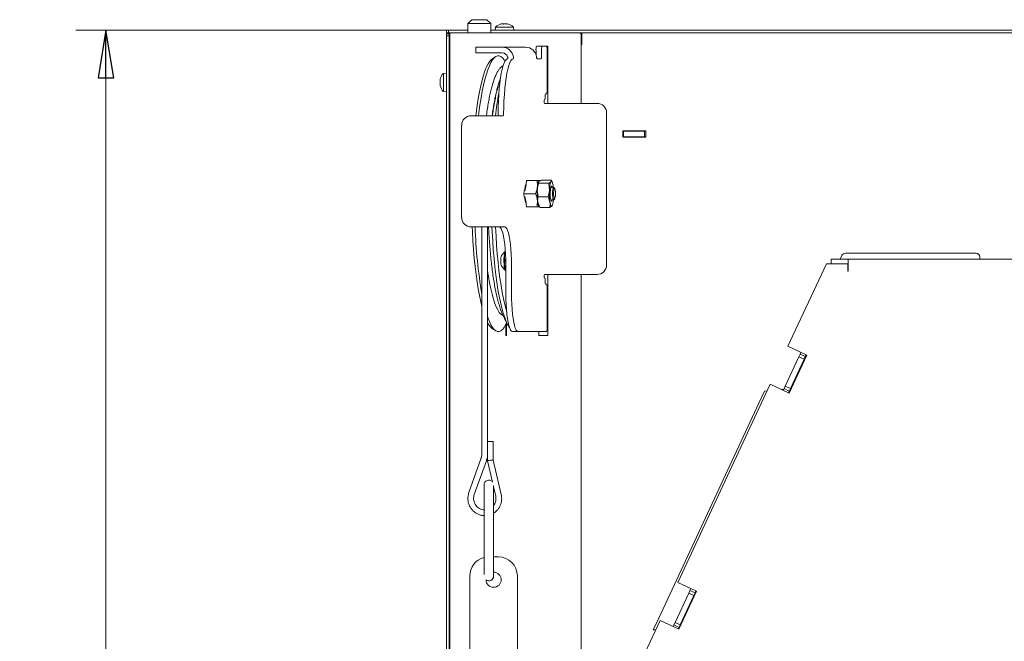
# Model space of a CAD drawing. Extents: x -4916 to -1526, y 888 to 4352.
# Drawn here: x -4702 to -4184, y 3995 to 4322 of the extents above; entities that cross this region are included whole.
import ezdxf

# ---------------------------------------------------------------- set-up
doc = ezdxf.new("R2010")
doc.units = 0
doc.header["$LTSCALE"] = 5
doc.layers.add('SLD-0', color=7, linetype='Continuous')
doc.styles.add('STANDARD-BrunnerGroßer Text', font='ARIAL.TTF')
doc.dimstyles.new('STANDARD-Brunner-IIGroßer Text', dxfattribs={"dimscale": 5, "dimtxt": 8, "dimasz": 5, "dimexe": 3.175, "dimexo": 0, "dimgap": 0.762, "dimtad": 1, "dimdec": 0, "dimrnd": 1e-08, "dimtxsty": 'STANDARD-BrunnerGroßer Text', "dimblk": 'Filled-1', "dimcen": 0.09, "dimdle": 10, "dimclrd": 7, "dimclre": 7, "dimclrt": 7, "dimadec": 1, "dimazin": 2, "dimtfac": 0.666667, "dimtdec": 0, "dimtmove": 0, "dimatfit": 3, "dimldrblk": 'Filled-1', "dimfxl": 1, "dimtolj": 1, "dimlwd": 15, "dimlwe": 15, "dimarcsym": 0})

# ---------------------------------------------------------------- blocks, each defined once
blk = doc.blocks.new('Filled-1')
at = {"color": 0}
for p, q in [((0, 0), (-1, 0.167)), ((-1, 0.167), (-1, -0.167)), ((-1, 0), (0, 0)), ((-1, -0.167), (0, 0))]:
    blk.add_line(p, q, dxfattribs=at)
at = {"color": 0, "flags": 128}
blk.add_lwpolyline([(-1, -0.167), (0, 0), (-1, 0.167), (-1, -0.167)], dxfattribs=at)
at = {"color": 0}
blk.add_solid([(-1, -0.167), (0, 0), (-1, 0.167), (-1, -0.167)], dxfattribs=at)
blk = doc.blocks.new('*D55')
at = {"layer": 'Defpoints', "color": 0}
for p in [(-4656.72, 4316.01), (-4477.72, 4316.01), (-4433.42, 2911.51)]:
    blk.add_point(p, dxfattribs=at)
at = {"layer": 'SLD-0', "color": 7, "lineweight": 15}
for p, q in [((-4477.72, 4316.01), (-4672.59, 4316.01)), ((-4656.72, 2936.51), (-4656.72, 4291.01)), ((-4433.42, 2911.51), (-4672.59, 2911.51))]:
    blk.add_line(p, q, dxfattribs=at)
at = {"layer": 'SLD-0', "color": 7, "lineweight": 15, "xscale": 25, "yscale": 25, "zscale": 25}
for p, rotation in [((-4656.72, 4316.01), 90), ((-4656.72, 2911.51), 270)]:
    blk.add_blockref('Filled-1', p, dxfattribs=dict(at, rotation=rotation))
at = {"layer": 'SLD-0', "color": 7, "lineweight": 15, "insert": (-4701.37, 3687.41), "char_height": 40, "attachment_point": 2, "rotation": 90, "style": 'STANDARD-BrunnerGroßer Text'}
blk.add_mtext('\\A1;1405', dxfattribs=at)

msp = doc.modelspace()

# ---------------------------------------------------------------- linework, layer by layer
at = {"color": 7, "linetype": 'Continuous', "lineweight": 15}
for p, q in [((-4464.42, 4321.51), (-4466.42, 4319.51)), ((-4466.42, 4319.51), (-4466.42, 4314.51)), ((-4460.42, 4319.51), (-4466.42, 4319.51)), ((-4464.42, 4321.51), (-4460.42, 4321.51)), ((-4460.42, 4321.51), (-4456.42, 4321.51)), ((-4454.42, 4319.51), (-4460.42, 4319.51)), ((-4454.42, 4319.51), (-4456.42, 4321.51)), ((-4454.42, 4314.51), (-4454.42, 4319.51)), ((-4451.97, 4317.65), (-4452.12, 4316.01)), ((-4448.55, 4317.65), (-4451.97, 4317.65)), ((-4449.04, 4319.26), (-4448.86, 4319.31)), ((-4448.74, 4319.34), (-4448.66, 4319.35)), ((-4448.66, 4319.35), (-4448.66, 4319.35)), ((-4442.46, 4317.65), (-4448.55, 4317.65)), ((-4448.3, 4319.35), (-4448.3, 4319.35)), ((-4447.57, 4319.35), (-4447.57, 4319.35)), ((-4446.86, 4319.35), (-4446.86, 4319.35)), ((-4446.13, 4319.35), (-4446.13, 4319.35)), ((-4445.85, 4319.31), (-4445.85, 4319.24)), ((-4445.78, 4319.35), (-4445.78, 4319.35)), ((-4442.32, 4316.01), (-4442.46, 4317.65)), ((-4477.72, 4314.51), (-4477.72, 4316.01)), ((-4477.72, 4316.01), (-4476.72, 4316.01)), ((-4476.72, 4314.51), (-4477.72, 4314.51)), ((-4477.72, 4314.01), (-4476.22, 4314.01)), ((-4477.72, 4313.01), (-4477.72, 4314.01)), ((-4476.22, 4313.01), (-4477.72, 4313.01)), ((-4477.72, 4313.01), (-4477.72, 3849.01)), ((-4476.72, 4316.01), (-4476.72, 4314.51)), ((-4466.42, 4316.01), (-4476.72, 4316.01)), ((-4475.92, 4314.51), (-4476.72, 4314.51)), ((-4476.22, 4314.01), (-4476.22, 4313.01)), ((-4476.22, 4313.01), (-4476.22, 3849.01)), ((-4475.92, 4313.01), (-4476.22, 4313.01)), ((-4475.92, 4314.51), (-4475.92, 3849.01)), ((-4475.92, 4314.51), (-4469.92, 4314.51)), ((-4469.92, 4314.51), (-4407.92, 4314.51)), ((-3614.42, 4316.01), (-4454.42, 4316.01)), ((-4407.52, 4314.51), (-4407.02, 4314.51)), ((-4407.02, 4314.51), (-4407.02, 4313.95)), ((-4406.52, 4314.51), (-4407.02, 4314.51)), ((-4406.92, 4313.51), (-4406.92, 4277.51)), ((-4406.52, 4308.82), (-4406.52, 4314.51)), ((-3662.32, 4314.51), (-4406.52, 4314.51)), ((-4462.33, 4307.01), (-4462.33, 4304.01)), ((-4462.33, 4307.01), (-4458.19, 4307.01)), ((-4448.35, 4307.01), (-4458.19, 4307.01)), ((-4448.35, 4307.01), (-4436.19, 4307.01)), ((-4430.28, 4307.51), (-4427.33, 4307.51)), ((-4427.33, 4307.51), (-4425.19, 4307.51)), ((-4424.42, 4307.51), (-4425.19, 4307.51)), ((-4424.42, 4277.51), (-4424.42, 4307.51)), ((-4406.52, 4311.51), (-4406.92, 4311.51)), ((-4406.92, 4308.02), (-4406.92, 4277.51)), ((-4458.19, 4304.01), (-4462.33, 4304.01)), ((-4448.35, 4304.01), (-4458.19, 4304.01)), ((-4451.72, 4302.13), (-4453.41, 4301.14)), ((-4430.63, 4303.04), (-4430.63, 4305.51)), ((-4427.68, 4302.01), (-4427.68, 4305.51)), ((-4424.73, 4305.51), (-4424.73, 4284.51)), ((-4430.11, 4301.01), (-4427.85, 4301.01)), ((-4477.72, 4293.41), (-4479.35, 4293.27)), ((-4479.35, 4293.27), (-4479.35, 4283.75)), ((-4481.05, 4289.93), (-4481.05, 4289.93)), ((-4481.05, 4289.64), (-4481.05, 4289.64)), ((-4481.05, 4288.79), (-4481.02, 4289.24)), ((-4481.05, 4288.79), (-4481.05, 4288.79)), ((-4481.05, 4288.23), (-4481.05, 4288.23)), ((-4481.05, 4287.38), (-4481.05, 4287.38)), ((-4481.05, 4287.09), (-4481.05, 4287.09)), ((-4480.95, 4287.19), (-4481, 4287.19)), ((-4475.92, 4290.61), (-4476.22, 4290.61)), ((-4476.22, 4286.41), (-4475.92, 4286.41)), ((-4479.35, 4283.75), (-4477.72, 4283.61)), ((-4425.77, 4281.51), (-4425.77, 4280.51)), ((-4425.07, 4282.51), (-4425.59, 4282.51)), ((-4425.94, 4279.51), (-4426.2, 4279.51)), ((-4426.2, 4277.51), (-4426.15, 4277.51)), ((-4423.2, 4277.51), (-4426.15, 4277.51)), ((-4398.52, 4277.51), (-4423.2, 4277.51)), ((-4464.79, 4271.01), (-4454.95, 4271.01)), ((-4454.95, 4271.01), (-4447.99, 4271.01)), ((-4447.99, 4271.01), (-4447.82, 4271.01)), ((-4393.52, 4192.51), (-4393.52, 4272.51)), ((-4469.72, 4217.51), (-4469.72, 4266.01)), ((-4384.92, 4263.01), (-4372.92, 4263.01)), ((-4384.92, 4259.71), (-4384.92, 4263.01)), ((-4384.67, 4262.86), (-4384.92, 4262.86)), ((-4384.67, 4259.86), (-4384.67, 4262.86)), ((-4373.67, 4262.86), (-4384.67, 4262.86)), ((-4373.67, 4259.86), (-4373.67, 4262.86)), ((-4372.92, 4262.86), (-4373.67, 4262.86)), ((-4372.92, 4263.01), (-4372.92, 4259.71)), ((-4384.67, 4259.86), (-4384.92, 4259.86)), ((-4372.92, 4259.71), (-4384.92, 4259.71)), ((-4373.67, 4259.86), (-4384.67, 4259.86)), ((-4372.92, 4259.86), (-4373.67, 4259.86)), ((-4435.93, 4233.51), (-4435.58, 4237.01)), ((-4430.19, 4237.01), (-4435.58, 4237.01)), ((-4429.2, 4236.22), (-4429.21, 4236.2)), ((-4423.93, 4235.5), (-4429.19, 4235.5)), ((-4422.66, 4237.19), (-4427.92, 4237.19)), ((-4423.93, 4235.5), (-4423.55, 4231.91)), ((-4422.12, 4236.2), (-4422.67, 4237.22)), ((-4437.07, 4230.01), (-4436.89, 4231.76)), ((-4430.89, 4230.01), (-4437.07, 4230.01)), ((-4436.89, 4228.26), (-4437.07, 4230.01)), ((-4436.4, 4231.76), (-4436.89, 4231.76)), ((-4436.4, 4231.76), (-4436.23, 4233.51)), ((-4435.93, 4233.51), (-4436.23, 4233.51)), ((-4429.57, 4228.32), (-4429.95, 4231.91)), ((-4421.39, 4233.25), (-4422.88, 4233.25)), ((-4420.81, 4232.7), (-4421.29, 4233.19)), ((-4436.4, 4228.26), (-4436.89, 4228.26)), ((-4436.23, 4226.51), (-4436.4, 4228.26)), ((-4435.93, 4226.51), (-4436.23, 4226.51)), ((-4435.58, 4223.01), (-4435.93, 4226.51)), ((-4428.68, 4222.83), (-4429.7, 4225.58)), ((-4424.31, 4228.32), (-4429.57, 4228.32)), ((-4424.31, 4228.32), (-4423.29, 4225.58)), ((-4422.88, 4226.78), (-4421.39, 4226.78)), ((-4421.29, 4226.83), (-4420.81, 4227.32)), ((-4430.19, 4223.01), (-4435.58, 4223.01)), ((-4429.21, 4223.82), (-4428.66, 4222.8)), ((-4423.42, 4222.83), (-4428.68, 4222.83)), ((-4422.21, 4223.68), (-4422.15, 4223.8)), ((-4422.14, 4223.8), (-4422.12, 4223.82)), ((-4454.95, 4212.51), (-4464.79, 4212.51)), ((-4459.06, 4212.51), (-4459.06, 4093.41)), ((-4456.06, 4099.78), (-4456.06, 4212.51)), ((-4447.99, 4212.51), (-4454.95, 4212.51)), ((-4447.02, 4212.51), (-4447.99, 4212.51)), ((-4446.78, 4199.58), (-4448.79, 4197.51)), ((-4446.87, 4199.46), (-4446.73, 4199.63)), ((-4199.22, 4198.66), (-4267.96, 4198.66)), ((-4446.51, 4193.25), (-4446.56, 4193.25)), ((-4277.98, 4193.16), (-4298.23, 4149.74)), ((-4277.98, 4193.16), (-4266.72, 4193.16)), ((-4275.42, 4193.16), (-4275.42, 4195.66)), ((-4275.42, 4195.66), (-4273.42, 4195.66)), ((-4273.42, 4195.66), (-4266.42, 4195.66)), ((-4270.63, 4195.66), (-4269.77, 4197.51)), ((-4266.72, 4189.36), (-4266.72, 4193.16)), ((-4266.42, 4189.66), (-4266.42, 4195.66)), ((-4266.42, 4195.66), (-3853.72, 4195.66)), ((-4197.22, 4196.66), (-4197.22, 4195.66)), ((-4448.79, 4191.81), (-4446.78, 4189.74)), ((-4446.63, 4189.66), (-4446.5, 4189.66)), ((-4446.5, 4177.51), (-4446.5, 4192.51)), ((-4443.55, 4177.51), (-4443.55, 4192.51)), ((-4266.72, 4192.66), (-4266.42, 4192.66)), ((-4266.42, 4190.96), (-4266.72, 4191.1)), ((-4266.42, 4190.63), (-4266.72, 4190.77)), ((-4266.42, 4189.66), (-4266.42, 4189.36)), ((-4426.15, 4187.51), (-4426.2, 4187.51)), ((-4426.2, 4185.51), (-4425.94, 4185.51)), ((-4426.15, 4187.51), (-4423.2, 4187.51)), ((-4425.77, 4184.51), (-4425.77, 4183.51)), ((-4424.42, 4155.51), (-4424.42, 4187.51)), ((-4423.2, 4187.51), (-4398.52, 4187.51)), ((-4406.92, 4187.51), (-4406.92, 3867.51)), ((-4425.59, 4182.51), (-4425.07, 4182.51)), ((-4424.73, 4180.51), (-4424.73, 4159.51)), ((-4447.19, 4164.26), (-4447.14, 4164.16)), ((-4447.14, 4164.16), (-4445.41, 4160.97)), ((-4446.6, 4160.97), (-4446.01, 4162.07)), ((-4453.41, 4158.88), (-4451.72, 4157.89)), ((-4446.42, 4161.31), (-4446.42, 4155.51)), ((-4446.12, 4155.77), (-4446.12, 4161.87)), ((-4440.08, 4157.51), (-4443.03, 4157.51)), ((-4425.07, 4157.51), (-4440.08, 4157.51)), ((-4429.12, 4157.51), (-4429.12, 4155.77)), ((-4446.42, 4155.51), (-4446.12, 4155.51)), ((-4446.12, 4155.77), (-4446.12, 4155.25)), ((-4446.12, 4155.51), (-4446.12, 4155.25)), ((-4446.12, 4155.25), (-4446.12, 4155.25)), ((-4446.12, 4155.25), (-4446.12, 4155.25)), ((-4429.12, 4155.25), (-4429.12, 4155.77)), ((-4429.12, 4155.25), (-4429.12, 4155.51)), ((-4429.12, 4155.51), (-4424.42, 4155.51)), ((-4429.12, 4155.25), (-4429.12, 4155.25)), ((-4429.12, 4155.25), (-4429.12, 4155.25)), ((-4288.26, 4145.09), (-4298.23, 4149.74)), ((-4291.34, 4146.53), (-4291.76, 4145.63)), ((-4299.58, 4128.86), (-4292.39, 4144.27)), ((-4297.56, 4125.15), (-4288.26, 4145.09)), ((-4296.86, 4127.59), (-4289.67, 4143)), ((-4292.39, 4144.27), (-4291.76, 4145.63)), ((-4289.67, 4143), (-4292.39, 4144.27)), ((-4289.04, 4144.36), (-4291.76, 4145.63)), ((-4289.67, 4143), (-4289.04, 4144.36)), ((-4288.62, 4145.26), (-4289.04, 4144.36)), ((-4307.53, 4129.8), (-4356.13, 4025.58)), ((-4310.47, 4126.17), (-4313.4, 4119.89)), ((-4309.17, 4126.28), (-4310.47, 4126.17)), ((-4307.53, 4129.8), (-4297.56, 4125.15)), ((-4300.42, 4127.05), (-4301.43, 4126.96)), ((-4300.21, 4127.5), (-4300.64, 4126.59)), ((-4300.21, 4127.5), (-4299.58, 4128.86)), ((-4297.49, 4126.23), (-4300.21, 4127.5)), ((-4296.86, 4127.59), (-4299.58, 4128.86)), ((-4297.49, 4126.23), (-4297.92, 4125.32)), ((-4297.49, 4126.23), (-4296.86, 4127.59)), ((-4296.52, 4127.39), (-4296.97, 4127.35)), ((-4313.4, 4119.89), (-4366.1, 4006.87)), ((-4456.09, 4099.78), (-4456.09, 4089.61)), ((-4456.09, 4099.78), (-4453.12, 4099.78)), ((-4453.12, 4099.78), (-4453.09, 4099.78)), ((-4453.09, 4089.95), (-4453.09, 4099.78)), ((-4459.56, 4090.5), (-4465.91, 4072.79)), ((-4456.09, 4089.61), (-4453.51, 4078.38)), ((-4448.9, 4071.77), (-4453.09, 4089.95)), ((-4463.09, 4071.78), (-4456.74, 4089.49)), ((-4457.92, 4076.91), (-4457.92, 4066.73)), ((-4452.92, 4066.73), (-4452.92, 4076.51)), ((-4452.92, 4075.81), (-4451.83, 4071.09)), ((-4457.92, 4066.73), (-4457.92, 4063.81)), ((-4457.92, 4063.81), (-4457.92, 4044.2)), ((-4452.92, 4063.81), (-4452.92, 4066.73)), ((-4452.92, 4044.2), (-4452.92, 4063.81)), ((-4457.92, 4044.2), (-4457.92, 4029.77)), ((-4452.92, 4028.91), (-4452.92, 4044.2)), ((-4450.42, 4039.01), (-4452.92, 4039.01)), ((-4465.42, 4029.01), (-4465.42, 3851.01)), ((-4440.42, 3866.8), (-4440.42, 4029.01)), ((-4346.16, 4020.93), (-4356.13, 4025.58)), ((-4349.24, 4022.36), (-4349.71, 4021.36)), ((-4357.53, 4004.59), (-4350.34, 4020)), ((-4355.46, 4000.99), (-4346.16, 4020.93)), ((-4354.81, 4003.32), (-4347.62, 4018.73)), ((-4350.34, 4020), (-4349.71, 4021.36)), ((-4347.62, 4018.73), (-4350.34, 4020)), ((-4346.99, 4020.09), (-4349.71, 4021.36)), ((-4347.62, 4018.73), (-4346.99, 4020.09)), ((-4346.52, 4021.1), (-4346.99, 4020.09)), ((-4366.1, 4006.87), (-4369.03, 4000.59)), ((-4365.43, 4005.64), (-4377.42, 3979.93)), ((-4365.43, 4005.64), (-4355.46, 4000.99)), ((-4358.16, 4003.23), (-4358.53, 4002.43)), ((-4358.16, 4003.23), (-4357.53, 4004.59)), ((-4355.44, 4001.96), (-4358.16, 4003.23)), ((-4354.81, 4003.32), (-4357.53, 4004.59)), ((-4355.44, 4001.96), (-4355.82, 4001.16)), ((-4355.08, 4001.81), (-4355.53, 4001.77)), ((-4355.44, 4001.96), (-4354.81, 4003.32)), ((-4367.73, 4000.7), (-4369.03, 4000.59))]:
    msp.add_line(p, q, dxfattribs=at)
at = {"color": 7, "linetype": 'Continuous', "lineweight": 15, "flags": 128}
for points in [[(-4460.83, 4271.01), (-4460.63, 4272.62), (-4460.09, 4276.61), (-4459.5, 4280.37), (-4458.87, 4283.89), (-4458.19, 4287.14), (-4457.48, 4290.12), (-4456.74, 4292.8), (-4455.96, 4295.17), (-4455.16, 4297.23), (-4454.33, 4298.96), (-4453.49, 4300.36), (-4452.63, 4301.41), (-4451.76, 4302.11), (-4450.88, 4302.47), (-4450, 4302.47), (-4449.13, 4302.11), (-4448.26, 4301.41), (-4447.4, 4300.36), (-4446.94, 4299.65)], [(-4462.32, 4271.01), (-4462.14, 4272.44), (-4461.6, 4276.4), (-4461.01, 4280.12), (-4460.37, 4283.59), (-4459.69, 4286.8), (-4458.98, 4289.72), (-4458.23, 4292.35), (-4457.45, 4294.66), (-4456.65, 4296.66), (-4455.82, 4298.32), (-4454.97, 4299.64), (-4454.11, 4300.61), (-4453.41, 4301.14)], [(-4450.6, 4271.98), (-4450.54, 4275.44), (-4450.42, 4278.84), (-4450.23, 4282.13), (-4449.97, 4285.28), (-4449.66, 4288.24), (-4449.28, 4290.96), (-4448.86, 4293.42), (-4448.38, 4295.57), (-4447.87, 4297.4), (-4447.32, 4298.87), (-4446.75, 4299.97), (-4446.16, 4300.68), (-4445.56, 4300.99)], [(-4447.64, 4271.98), (-4447.59, 4275.44), (-4447.47, 4278.84), (-4447.28, 4282.13), (-4447.02, 4285.28), (-4446.7, 4288.24), (-4446.33, 4290.96), (-4445.9, 4293.42), (-4445.43, 4295.57), (-4444.92, 4297.4), (-4444.37, 4298.87), (-4443.8, 4299.97), (-4443.21, 4300.68), (-4442.61, 4300.99)], [(-4429.92, 4233.51), (-4429.83, 4234.27), (-4429.73, 4234.96), (-4429.61, 4235.56), (-4429.48, 4236.07), (-4429.34, 4236.48), (-4429.18, 4236.77), (-4429.03, 4236.95), (-4428.87, 4237.01)], [(-4422.72, 4236.34), (-4422.58, 4236.48), (-4422.43, 4236.51), (-4422.28, 4236.42), (-4422.14, 4236.23), (-4422, 4235.93), (-4421.87, 4235.52), (-4421.75, 4235.03), (-4421.64, 4234.44)], [(-4422.06, 4233.25), (-4422.17, 4233.62), (-4422.37, 4233.97), (-4422.57, 4233.96), (-4422.77, 4233.61), (-4422.94, 4232.93), (-4423.07, 4232), (-4423.15, 4230.89), (-4423.16, 4229.7), (-4423.11, 4228.54), (-4423.01, 4227.51), (-4422.86, 4226.7), (-4422.67, 4226.18), (-4422.47, 4226.01), (-4422.26, 4226.19), (-4422.08, 4226.71), (-4422.06, 4226.78)], [(-4421.29, 4233.19), (-4421.31, 4233.21), (-4421.49, 4233.19), (-4421.66, 4232.82), (-4421.81, 4232.15), (-4421.9, 4231.24), (-4421.95, 4230.21), (-4421.93, 4229.15), (-4421.85, 4228.18)], [(-4421.64, 4234.44), (-4421.55, 4233.79), (-4421.49, 4233.25)], [(-4421.28, 4228.46), (-4421.16, 4227.75), (-4421, 4227.35), (-4420.83, 4227.3), (-4420.66, 4227.62), (-4420.53, 4228.26), (-4420.44, 4229.14), (-4420.42, 4230.14), (-4420.46, 4231.12), (-4420.56, 4231.94), (-4420.7, 4232.51), (-4420.87, 4232.74), (-4421.04, 4232.6), (-4421.2, 4232.11), (-4421.31, 4231.34), (-4421.36, 4230.39), (-4421.36, 4229.38), (-4421.28, 4228.46)], [(-4428.87, 4223.01), (-4429.03, 4223.07), (-4429.18, 4223.25), (-4429.34, 4223.54), (-4429.48, 4223.95), (-4429.61, 4224.46), (-4429.73, 4225.06), (-4429.83, 4225.75), (-4429.92, 4226.51)], [(-4422.21, 4223.68), (-4422.36, 4223.54), (-4422.51, 4223.51), (-4422.65, 4223.6), (-4422.8, 4223.79), (-4422.94, 4224.09), (-4423.07, 4224.5), (-4423.19, 4224.99), (-4423.29, 4225.58)], [(-4421.85, 4228.18), (-4421.72, 4227.41), (-4421.56, 4226.93), (-4421.37, 4226.78), (-4421.29, 4226.83)], [(-4459.06, 4170.6), (-4459.69, 4173.22), (-4460.37, 4176.43), (-4461.01, 4179.9), (-4461.6, 4183.62), (-4462.14, 4187.58), (-4462.64, 4191.74), (-4463.08, 4196.1), (-4463.47, 4200.62), (-4463.8, 4205.29), (-4464.07, 4210.09), (-4464.19, 4212.51)], [(-4453.79, 4212.51), (-4453.67, 4210.03), (-4453.4, 4205.21), (-4453.07, 4200.52), (-4452.68, 4195.97), (-4452.24, 4191.59), (-4451.75, 4187.4), (-4451.21, 4183.41), (-4450.62, 4179.65), (-4449.99, 4176.13), (-4449.32, 4172.88), (-4448.61, 4169.9), (-4447.86, 4167.22), (-4447.09, 4164.85), (-4446.28, 4162.79), (-4445.46, 4161.06), (-4444.61, 4159.66), (-4444.58, 4159.62)], [(-4451.9, 4212.51), (-4451.66, 4207.68), (-4451.35, 4202.94), (-4450.99, 4198.34), (-4450.58, 4193.9), (-4450.11, 4189.63), (-4449.59, 4185.57), (-4449.02, 4181.73), (-4448.41, 4178.13), (-4447.75, 4174.79), (-4447.05, 4171.72), (-4446.32, 4168.95), (-4446.12, 4168.24)], [(-4446.5, 4192.51), (-4446.54, 4195.36), (-4446.64, 4198.14), (-4446.82, 4200.82), (-4447.05, 4203.32), (-4447.35, 4205.61), (-4447.7, 4207.63), (-4448.1, 4209.34), (-4448.53, 4210.7), (-4449, 4211.7), (-4449.48, 4212.31), (-4449.98, 4212.51)], [(-4443.55, 4192.51), (-4443.58, 4195.36), (-4443.69, 4198.14), (-4443.86, 4200.82), (-4444.1, 4203.32), (-4444.4, 4205.61), (-4444.75, 4207.63), (-4445.14, 4209.34), (-4445.58, 4210.7), (-4446.04, 4211.7), (-4446.53, 4212.31), (-4447.02, 4212.51)], [(-4446.63, 4189.66), (-4446.74, 4189.7), (-4446.97, 4190.05), (-4447.17, 4190.75), (-4447.33, 4191.74), (-4447.44, 4192.94), (-4447.49, 4194.27), (-4447.48, 4195.63), (-4447.4, 4196.92), (-4447.27, 4198.04), (-4447.09, 4198.91), (-4446.87, 4199.46)], [(-4446.5, 4189.76), (-4446.67, 4190.05), (-4446.87, 4190.75), (-4447.04, 4191.74), (-4447.15, 4192.94), (-4447.2, 4194.27), (-4447.19, 4195.63), (-4447.11, 4196.92), (-4446.97, 4198.04), (-4446.79, 4198.91), (-4446.7, 4199.19)], [(-4448.79, 4197.51), (-4448.84, 4197.45), (-4449, 4196.97), (-4449.13, 4196.19), (-4449.19, 4195.19), (-4449.19, 4194.13), (-4449.13, 4193.13), (-4449, 4192.35), (-4448.84, 4191.87), (-4448.79, 4191.81)], [(-4446.58, 4193.45), (-4446.58, 4193.4), (-4446.57, 4193.35), (-4446.57, 4193.31), (-4446.57, 4193.27), (-4446.56, 4193.24), (-4446.55, 4193.22), (-4446.54, 4193.21), (-4446.53, 4193.22)], [(-4446.53, 4193.22), (-4446.52, 4193.23), (-4446.51, 4193.24)], [(-4448.14, 4166.12), (-4448.31, 4166.19), (-4449.14, 4166.72), (-4449.96, 4167.61), (-4450.76, 4168.85), (-4451.54, 4170.43), (-4452.3, 4172.35), (-4453.04, 4174.58), (-4453.74, 4177.13), (-4454.41, 4179.97), (-4455.04, 4183.09), (-4455.63, 4186.48), (-4456.06, 4189.3)], [(-4443.03, 4157.51), (-4443.52, 4157.71), (-4444.01, 4158.32), (-4444.47, 4159.32), (-4444.91, 4160.69), (-4445.3, 4162.4), (-4445.66, 4164.41), (-4445.95, 4166.7), (-4446.19, 4169.2), (-4446.36, 4171.88), (-4446.47, 4174.66), (-4446.5, 4177.51)], [(-4440.08, 4157.51), (-4440.57, 4157.71), (-4441.05, 4158.32), (-4441.52, 4159.32), (-4441.95, 4160.69), (-4442.35, 4162.4), (-4442.7, 4164.41), (-4443, 4166.7), (-4443.24, 4169.2), (-4443.41, 4171.88), (-4443.51, 4174.66), (-4443.55, 4177.51)], [(-4446.6, 4160.97), (-4447.4, 4159.66), (-4448.26, 4158.61), (-4449.13, 4157.91), (-4450, 4157.55), (-4450.88, 4157.55), (-4451.76, 4157.91), (-4452.63, 4158.61), (-4453.49, 4159.66), (-4454.33, 4161.06), (-4455.16, 4162.79), (-4455.96, 4164.85), (-4456.06, 4165.12)]]:
    msp.add_lwpolyline(points, dxfattribs=at)
at = {"color": 7, "linetype": 'Continuous', "lineweight": 15}
for centre, radius, start, end in [((-4447.22, 4312.51), 7, 103.6277, 132.8093), ((-4447.22, 4312.51), 7, 47.1907, 76.3272), ((-4407.92, 4313.51), 1, 0, 90), ((-4448.38, 4301.07), 5.94, 8.9187, 89.6529), ((-4436.23, 4301.07), 5.94, 9.0737, 89.6544), ((-4427.49, 4306), 3.18, 151.5184, 188.7795), ((-4424.54, 4306), 3.18, 151.5184, 188.7795), ((-4427.87, 4306), 3.18, 351.2205, 28.4816), ((-4406.42, 4308.02), 0.5, 126.8699, 180), ((-4407.02, 4308.82), 0.5, 306.8699, 321.669), ((-4448.36, 4301.05), 2.96, 18.5705, 89.7436), ((-4429.25, 4301.77), 1.59, 331.5184, 8.7795), ((-4445.57, 4301.04), 0.0488, 283.6949, 319.3315), ((-4442.62, 4301.04), 0.0488, 283.6949, 319.3315), ((-4474.22, 4288.51), 7, 137.1907, 164.8874), ((-4474.22, 4288.51), 7, 164.8874, 166.0201), ((-4474.22, 4288.51), 7, 193.914, 222.8093), ((-4264.03, 4249.07), 189.2, 169.6892, 173.342), ((-4424.2, 4281.75), 1.59, 151.5184, 188.7795), ((-4427.87, 4284.03), 3.18, 331.5184, 8.7795), ((-4423.96, 4278.51), 2.46, 156.0118, 203.9882), ((-4427.34, 4280.27), 1.59, 331.5184, 8.7795), ((-4398.52, 4272.51), 5, 0, 90), ((-4464.75, 4266.05), 4.96, 90.4419, 180.4352), ((-4452.11, 4271.75), 1.53, 331.0492, 8.6158), ((-4449.15, 4271.75), 1.53, 331.0492, 8.6158), ((-4430.52, 4232.25), 6.03, 150.3764, 184.7037), ((-4418.98, 4232.16), 10.97, 157.5913, 181.322), ((-4429.02, 4236.47), 0.566, 21.8046, 74.1636), ((-4412.58, 4232.16), 10.97, 157.5913, 181.322), ((-4392.84, 4230.01), 37.25, 174.6086, 185.3914), ((-4398.02, 4230.02), 31.98, 176.6117, 187.9851), ((-4391.62, 4230.02), 31.98, 176.6117, 187.9851), ((-4429.72, 4227.95), 6.81, 177.1303, 207.6448), ((-4423.64, 4226.29), 6.09, 186.7244, 203.8995), ((-4429.13, 4226.93), 7.65, 334.8238, 358.8402), ((-4464.75, 4217.47), 4.96, 179.5648, 269.5581), ((-4195.79, 4221.83), 267.03, 181.999, 189.6329), ((-4267.96, 4196.66), 2, 90, 155), ((-4199.22, 4196.66), 2, 0, 90), ((-4445.87, 4195.07), 0.787, 165.8038, 189.3241), ((-4453.49, 4193.93), 6.91, 2.5991, 8.4076), ((-4448.03, 4195.84), 1.51, 337.3476, 349.9474), ((-4456.74, 4193.74), 10.17, 358.356, 2.8424), ((-4398.52, 4192.51), 5, 270, 0), ((-4266.57, 4189.36), 0.15, 180, 0), ((-4423.96, 4186.51), 2.46, 156.0118, 203.9882), ((-4427.34, 4184.75), 1.59, 351.2205, 28.4816), ((-4424.2, 4183.27), 1.59, 171.2205, 208.4816), ((-4427.87, 4181), 3.18, 351.2205, 28.4816), ((-4448.34, 4165.7), 8.5, 204.699, 233.3312), ((-4427.87, 4159.03), 3.18, 331.5184, 8.7795), ((-4455.42, 4076.91), 2.5, 41.8341, 180), ((-4455.42, 4029.01), 10, 104.4775, 180), ((-4450.42, 4029.01), 10, 0, 90), ((-4455.42, 4028.91), 2.5, 233.1666, 0), ((-4452.92, 4027.01), 4, 0, 90), ((-4452.92, 4027.01), 4, 181.4462, 0)]:
    msp.add_arc(centre, radius, start, end, dxfattribs=at)
msp.add_ellipse((-4454.59, 4089.78), major_axis=(1.5, 0.17), ratio=0.019788, start_param=0.00225, end_param=3.143843, dxfattribs=at)
for points, knots in [([(-4448.96, 4319.26), (-4448.98, 4319.26), (-4449.02, 4319.25), (-4449.07, 4319.24), (-4449.09, 4319.24), (-4449.1, 4319.24), (-4449.08, 4319.25), (-4449.05, 4319.26), (-4449.04, 4319.26)], [0, 0, 0, 0, 0.173655, 0.347991, 0.518533, 0.685946, 0.853626, 1, 1, 1, 1]), ([(-4448.3, 4319.35), (-4448.44, 4319.34), (-4448.64, 4319.33), (-4448.89, 4319.28), (-4448.96, 4319.26)], [0, 0, 0, 0, 0.687829, 1, 1, 1, 1]), ([(-4447.89, 4319.26), (-4447.96, 4319.29), (-4448.06, 4319.34), (-4448.24, 4319.35), (-4448.3, 4319.35)], [0, 0, 0, 0, 0.6879474, 1, 1, 1, 1]), ([(-4447.57, 4319.26), (-4447.59, 4319.26), (-4447.63, 4319.25), (-4447.7, 4319.24), (-4447.76, 4319.24), (-4447.82, 4319.24), (-4447.87, 4319.25), (-4447.88, 4319.26), (-4447.89, 4319.26)], [0, 0, 0, 0, 0.173551, 0.347889, 0.518434, 0.685848, 0.853527, 1, 1, 1, 1]), ([(-4446.86, 4319.35), (-4447.04, 4319.34), (-4447.3, 4319.33), (-4447.51, 4319.28), (-4447.57, 4319.26)], [0, 0, 0, 0, 0.687831, 1, 1, 1, 1]), ([(-4446.06, 4319.26), (-4446.24, 4319.29), (-4446.51, 4319.34), (-4446.78, 4319.35), (-4446.86, 4319.35)], [0, 0, 0, 0, 0.687999, 1, 1, 1, 1]), ([(-4445.82, 4319.26), (-4445.82, 4319.26), (-4445.82, 4319.25), (-4445.84, 4319.24), (-4445.88, 4319.24), (-4445.94, 4319.24), (-4446, 4319.25), (-4446.04, 4319.26), (-4446.06, 4319.26)], [0, 0, 0, 0, 0.173602, 0.347939, 0.518483, 0.685896, 0.853576, 1, 1, 1, 1]), ([(-4445.78, 4319.35), (-4445.81, 4319.34), (-4445.87, 4319.33), (-4445.83, 4319.28), (-4445.82, 4319.26)], [0, 0, 0, 0, 0.687868, 1, 1, 1, 1]), ([(-4445.56, 4319.31), (-4445.61, 4319.32), (-4445.7, 4319.35), (-4445.75, 4319.35), (-4445.78, 4319.35)], [0, 0, 0, 0, 0.476408, 1, 1, 1, 1]), ([(-4406.52, 4308.82), (-4406.52, 4308.76), (-4406.53, 4308.65), (-4406.59, 4308.56), (-4406.62, 4308.51)], [0, 0, 0, 0, 0.502882, 1, 1, 1, 1]), ([(-4445.53, 4301.01), (-4445.52, 4301.04), (-4445.48, 4301.1), (-4445.45, 4301.32), (-4445.46, 4301.61), (-4445.51, 4301.84), (-4445.55, 4301.97), (-4445.56, 4301.99)], [0, 0, 0, 0, 0.2385, 0.477079, 0.713094, 0.945012, 1, 1, 1, 1]), ([(-4442.52, 4301.99), (-4442.5, 4301.88), (-4442.47, 4301.66), (-4442.48, 4301.36), (-4442.52, 4301.13), (-4442.56, 4301.04), (-4442.58, 4301.01), (-4442.58, 4301.01)], [0, 0, 0, 0, 0.2413852, 0.4828625, 0.7226925, 0.9633262, 1, 1, 1, 1]), ([(-4430.11, 4301.01), (-4430.13, 4301.02), (-4430.17, 4301.04), (-4430.22, 4301.22), (-4430.27, 4301.47), (-4430.32, 4301.75), (-4430.35, 4301.93), (-4430.36, 4302.01)], [0, 0, 0, 0, 0.2140405, 0.4280875, 0.6418686, 0.8546218, 1, 1, 1, 1]), ([(-4447.87, 4297.28), (-4447.88, 4297.28), (-4448.22, 4297.17), (-4448.83, 4296.69), (-4449.72, 4295.85), (-4450.58, 4294.65), (-4451.43, 4293.12), (-4452.24, 4291.27), (-4453, 4289.14), (-4453.72, 4286.76), (-4454.4, 4284.14), (-4455.03, 4281.27), (-4455.63, 4278.17), (-4456.18, 4274.84), (-4456.54, 4272.44), (-4456.71, 4271.11), (-4456.72, 4271.01)], [0, 0, 0, 0, 0.001369, 0.067956, 0.141904, 0.225021, 0.313231, 0.40105, 0.487521, 0.572977, 0.657753, 0.742071, 0.826076, 0.909862, 0.993489, 1, 1, 1, 1]), ([(-4481.05, 4289.93), (-4481.05, 4290), (-4481.03, 4290.11), (-4480.98, 4290.29), (-4480.97, 4290.35)], [0, 0, 0, 0, 0.6878305, 1, 1, 1, 1]), ([(-4480.97, 4290.29), (-4481, 4290.12), (-4481.05, 4289.89), (-4481.05, 4289.7), (-4481.05, 4289.64)], [0, 0, 0, 0, 0.6879474, 1, 1, 1, 1]), ([(-4481.05, 4289.64), (-4481.05, 4289.53), (-4481.03, 4289.37), (-4480.98, 4289.29), (-4480.97, 4289.27)], [0, 0, 0, 0, 0.687829, 1, 1, 1, 1]), ([(-4480.97, 4288.96), (-4481, 4288.8), (-4481.05, 4288.57), (-4481.05, 4288.31), (-4481.05, 4288.23)], [0, 0, 0, 0, 0.687973, 1, 1, 1, 1]), ([(-4481.05, 4288.23), (-4481.05, 4288.04), (-4481.03, 4287.77), (-4480.98, 4287.51), (-4480.97, 4287.43)], [0, 0, 0, 0, 0.687868, 1, 1, 1, 1]), ([(-4480.97, 4287.18), (-4481, 4287.19), (-4481.05, 4287.2), (-4481.05, 4287.12), (-4481.05, 4287.09)], [0, 0, 0, 0, 0.687999, 1, 1, 1, 1]), ([(-4481.05, 4287.09), (-4481.05, 4287.02), (-4481.04, 4286.95), (-4481.01, 4286.83), (-4481.01, 4286.83)], [0, 0, 0, 0, 0.983524, 1, 1, 1, 1]), ([(-4480.97, 4290.35), (-4480.96, 4290.36), (-4480.95, 4290.39), (-4480.95, 4290.41), (-4480.94, 4290.41), (-4480.95, 4290.38), (-4480.96, 4290.34), (-4480.96, 4290.3), (-4480.97, 4290.29)], [0, 0, 0, 0, 0.173551, 0.347889, 0.518434, 0.685848, 0.853527, 1, 1, 1, 1]), ([(-4480.97, 4289.27), (-4480.96, 4289.26), (-4480.95, 4289.25), (-4480.95, 4289.2), (-4480.94, 4289.14), (-4480.95, 4289.07), (-4480.96, 4289.01), (-4480.96, 4288.97), (-4480.97, 4288.96)], [0, 0, 0, 0, 0.173655, 0.347991, 0.518533, 0.685946, 0.853626, 1, 1, 1, 1]), ([(-4480.97, 4287.43), (-4480.96, 4287.41), (-4480.95, 4287.36), (-4480.95, 4287.3), (-4480.94, 4287.24), (-4480.95, 4287.2), (-4480.96, 4287.18), (-4480.96, 4287.18), (-4480.97, 4287.18)], [0, 0, 0, 0, 0.173602, 0.347939, 0.518483, 0.685896, 0.853576, 1, 1, 1, 1]), ([(-4453.69, 4271.01), (-4453.69, 4271.06), (-4453.53, 4272.31), (-4453.18, 4274.59), (-4452.64, 4277.82), (-4452.07, 4280.78), (-4451.46, 4283.51), (-4450.83, 4285.94), (-4450.34, 4287.63), (-4450.06, 4288.4), (-4450, 4288.56)], [0, 0, 0, 0, 0.006233, 0.166036, 0.325638, 0.484973, 0.643949, 0.802432, 0.960229, 1, 1, 1, 1]), ([(-4449.28, 4290.79), (-4449.42, 4290.41), (-4449.88, 4289.15), (-4450.55, 4286.75), (-4451.32, 4283.63), (-4452.01, 4280.34), (-4452.64, 4276.88), (-4453.14, 4273.77), (-4453.41, 4271.75), (-4453.51, 4271.01)], [0, 0, 0, 0, 0.075054, 0.252018, 0.421581, 0.586454, 0.74829, 0.908073, 1, 1, 1, 1]), ([(-4430.19, 4237.01), (-4430.07, 4236.44), (-4429.84, 4235.29), (-4429.9, 4234.11), (-4429.92, 4233.51)], [0, 0, 0, 0, 0.495458, 1, 1, 1, 1]), ([(-4428.87, 4237.01), (-4429.12, 4237.01), (-4429.45, 4237.01), (-4430.04, 4237.01), (-4430.19, 4237.01)], [0, 0, 0, 0, 0.747436, 1, 1, 1, 1]), ([(-4429.95, 4231.91), (-4429.94, 4231.99), (-4429.87, 4233.21), (-4429.52, 4234.39), (-4429.19, 4235.5)], [0, 0, 0, 0, 0.070215, 1, 1, 1, 1]), ([(-4429.19, 4235.5), (-4429.22, 4235.57), (-4429.35, 4235.84), (-4429.22, 4236.13), (-4429.12, 4236.34)], [0, 0, 0, 0, 0.252564, 1, 1, 1, 1]), ([(-4429.12, 4236.34), (-4429.06, 4236.42), (-4428.81, 4236.7), (-4428.3, 4236.98), (-4427.92, 4237.19)], [0, 0, 0, 0, 0.264672, 1, 1, 1, 1]), ([(-4422.72, 4236.34), (-4422.95, 4236.13), (-4423.25, 4235.84), (-4423.79, 4235.57), (-4423.93, 4235.5)], [0, 0, 0, 0, 0.7474364, 1, 1, 1, 1]), ([(-4422.66, 4237.19), (-4422.59, 4236.98), (-4422.49, 4236.7), (-4422.67, 4236.42), (-4422.72, 4236.34)], [0, 0, 0, 0, 0.735328, 1, 1, 1, 1]), ([(-4429.92, 4233.51), (-4429.93, 4233.43), (-4430.06, 4232.25), (-4430.49, 4231.09), (-4430.89, 4230.01)], [0, 0, 0, 0, 0.070218, 1, 1, 1, 1]), ([(-4430.89, 4230.01), (-4430.66, 4229.44), (-4430.2, 4228.29), (-4430.02, 4227.11), (-4429.92, 4226.51)], [0, 0, 0, 0, 0.495458, 1, 1, 1, 1]), ([(-4423.55, 4231.91), (-4423.55, 4231.82), (-4423.63, 4230.61), (-4423.98, 4229.42), (-4424.31, 4228.32)], [0, 0, 0, 0, 0.0702148, 1, 1, 1, 1]), ([(-4429.92, 4226.51), (-4429.92, 4226.43), (-4429.81, 4225.25), (-4430, 4224.09), (-4430.19, 4223.01)], [0, 0, 0, 0, 0.070218, 1, 1, 1, 1]), ([(-4429.7, 4225.58), (-4429.71, 4225.64), (-4429.85, 4226.57), (-4429.7, 4227.48), (-4429.57, 4228.32)], [0, 0, 0, 0, 0.070215, 1, 1, 1, 1]), ([(-4423.29, 4225.58), (-4423.28, 4225.51), (-4423.14, 4224.58), (-4423.29, 4223.68), (-4423.42, 4222.83)], [0, 0, 0, 0, 0.070215, 1, 1, 1, 1]), ([(-4430.19, 4223.01), (-4430.04, 4223.01), (-4429.45, 4223.01), (-4429.12, 4223.01), (-4428.87, 4223.01)], [0, 0, 0, 0, 0.252564, 1, 1, 1, 1]), ([(-4423.42, 4222.83), (-4423.28, 4222.9), (-4422.74, 4223.18), (-4422.44, 4223.46), (-4422.21, 4223.68)], [0, 0, 0, 0, 0.252564, 1, 1, 1, 1]), ([(-4455.55, 4212.51), (-4455.54, 4212.26), (-4455.47, 4210.51), (-4455.28, 4207.33), (-4454.98, 4202.99), (-4454.62, 4198.78), (-4454.22, 4194.7), (-4453.76, 4190.76), (-4453.25, 4187), (-4452.69, 4183.41), (-4452.08, 4180), (-4451.41, 4176.78), (-4450.68, 4173.76), (-4449.88, 4170.92), (-4448.98, 4168.25), (-4448.12, 4166.05), (-4447.44, 4164.8), (-4447.18, 4164.32)], [0, 0, 0, 0, 0.011463, 0.081055, 0.150742, 0.220555, 0.290535, 0.360732, 0.431213, 0.502071, 0.573433, 0.645484, 0.718504, 0.792926, 0.869455, 0.949231, 1, 1, 1, 1]), ([(-4459.06, 4093.41), (-4459.07, 4093.15), (-4459.09, 4092.34), (-4459.28, 4091.36), (-4459.51, 4090.67), (-4459.56, 4090.5)], [0, 0, 0, 0, 0.2669876, 0.8168461, 1, 1, 1, 1]), ([(-4456.74, 4089.49), (-4456.63, 4089.82), (-4456.33, 4090.77), (-4456.12, 4091.82), (-4456.1, 4092.53), (-4456.09, 4092.6)], [0, 0, 0, 0, 0.334497, 0.930849, 1, 1, 1, 1]), ([(-4465.91, 4072.79), (-4466.01, 4072.49), (-4466.28, 4071.65), (-4466.48, 4070.2), (-4466.42, 4068.51), (-4466.04, 4066.85), (-4465.36, 4065.3), (-4464.41, 4063.9), (-4463.21, 4062.71), (-4461.82, 4061.76), (-4460.28, 4061.11), (-4458.95, 4060.77), (-4458.16, 4060.77), (-4457.92, 4060.77)], [0, 0, 0, 0, 0.057129, 0.157034, 0.257067, 0.357128, 0.45719, 0.55723, 0.657227, 0.757167, 0.857041, 0.956851, 1, 1, 1, 1]), ([(-4457.89, 4063.77), (-4458.06, 4063.77), (-4458.67, 4063.77), (-4459.71, 4064.09), (-4460.92, 4064.72), (-4461.94, 4065.64), (-4462.74, 4066.77), (-4463.27, 4068.05), (-4463.49, 4069.42), (-4463.42, 4070.69), (-4463.19, 4071.45), (-4463.09, 4071.78)], [0, 0, 0, 0, 0.045163, 0.168889, 0.292567, 0.416106, 0.539452, 0.662596, 0.785569, 0.908429, 1, 1, 1, 1]), ([(-4452.92, 4062.09), (-4452.72, 4062.2), (-4452.04, 4062.59), (-4451.05, 4063.53), (-4450.02, 4064.85), (-4449.26, 4066.37), (-4448.78, 4067.99), (-4448.62, 4069.65), (-4448.72, 4070.92), (-4448.87, 4071.6), (-4448.9, 4071.77)], [0, 0, 0, 0, 0.061198, 0.211337, 0.361558, 0.511875, 0.66229, 0.812791, 0.955563, 1, 1, 1, 1]), ([(-4451.83, 4071.09), (-4451.79, 4070.88), (-4451.66, 4070.22), (-4451.65, 4069.08), (-4451.96, 4067.73), (-4452.4, 4066.71), (-4452.8, 4066.23), (-4452.92, 4066.09)], [0, 0, 0, 0, 0.1219475, 0.3807229, 0.6398542, 0.8989725, 1, 1, 1, 1])]:
    msp.add_open_spline(points, degree=3, knots=knots, dxfattribs=at)

# ---------------------------------------------------------------- dimensions: what is measured, and where the dimension line sits
at = {"layer": 'SLD-0', "color": 7, "lineweight": 15}
dim = msp.add_linear_dim(base=(-4656.71837513, 4316.01013618), p1=(-4433.41525021, 2911.51013618), p2=(-4477.71525021, 4316.01013618), angle=90, dimstyle='STANDARD-Brunner-IIGroßer Text', override={"dimtxsty": 'STANDARD-BrunnerGroßer Text'}, dxfattribs=at)
dim.commit()
dim.dimension.update_dxf_attribs({"geometry": '*D55', "text_midpoint": (-4656.71837513, 3687.40639452), "dimtype": 160})

doc.saveas('drawing.dxf')
